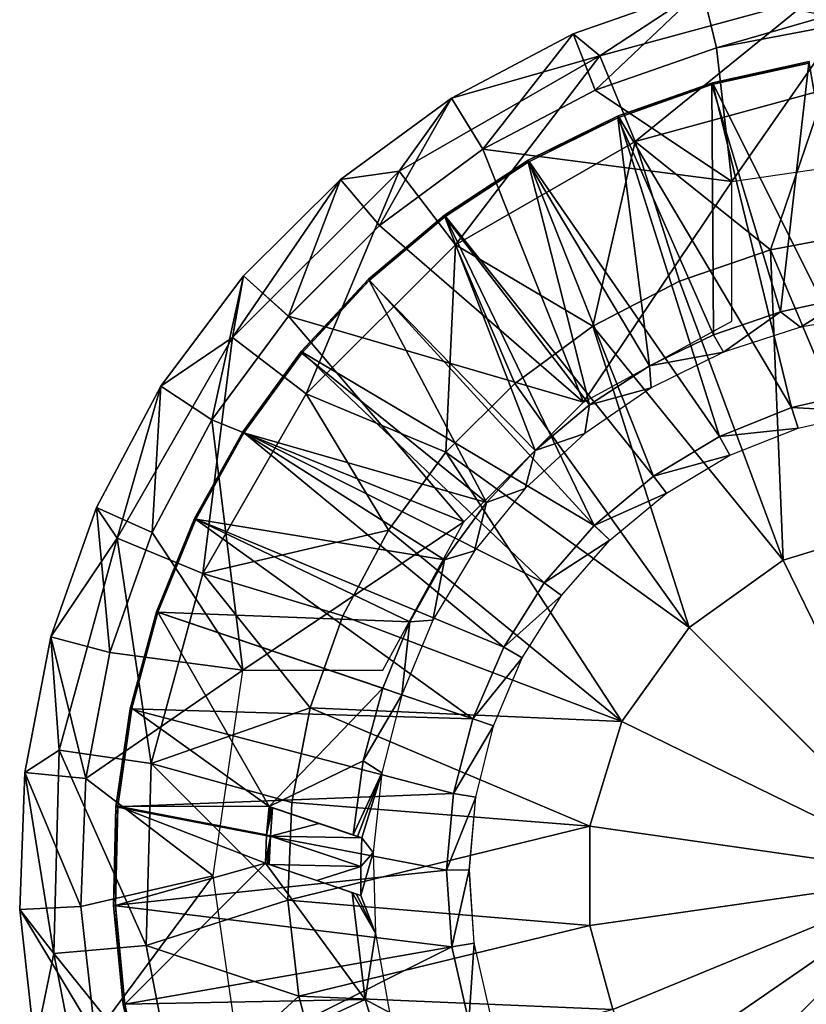
# Model space of a CAD drawing. Units: feet. Extents: x -3.15 to 3.14, y -6.31 to 3.14.
# Drawn here: x -3.15 to -2.24, y -2.24 to -1.1 of the extents above; entities that cross this region are included whole.
import ezdxf

# ---------------------------------------------------------------- set-up
doc = ezdxf.new("R2010")
doc.units = ezdxf.units.FT
doc.header["$MEASUREMENT"] = 0
for name, color, linetype in [('AFUWA-3-ARPM', 4, 'Continuous'), ('AFUWA-3-BTVL', 11, 'Continuous'), ('AFUWA-P', 2, 'Continuous')]:
    doc.layers.add(name, color=color, linetype=linetype)

# ---------------------------------------------------------------- blocks, each defined once
blk = doc.blocks.new('A$C008257C0')
at = {"linetype": 'Continuous', "lineweight": 0}
for p, q in [((-5.3768, 1.1696), (-5.2288, 1.2216)), ((-5.2288, 1.2216), (-5.3768, 1.1696)), ((-5.2288, 1.2216), (-5.2122, 1.1535)), ((-5.0687, 1.1807), (-5.2122, 1.1535)), ((-5.2122, 1.1535), (-5.0687, 1.1807)), ((-5.5164, 1.0957), (-5.3768, 1.1696)), ((-5.3768, 1.1696), (-5.5164, 1.0957)), ((-5.3768, 1.1696), (-5.3513, 1.105)), ((-5.3513, 1.105), (-5.2122, 1.1535)), ((-5.3513, 1.105), (-5.2122, 1.1535)), ((-5.1059, 1.1377), (-5.2169, 1.1132)), ((-5.1059, 1.1377), (-5.2169, 1.1132)), ((-5.2169, 1.1132), (-5.3251, 1.0753)), ((-5.2169, 1.1132), (-5.3251, 1.0753)), ((-5.4803, 1.0369), (-5.3513, 1.105)), ((-5.3513, 1.105), (-5.4803, 1.0369)), ((-5.5164, 1.0957), (-5.6438, 1.0023)), ((-5.5164, 1.0957), (-5.6438, 1.0023)), ((-5.5164, 1.0957), (-5.4803, 1.0369)), ((-5.3251, 1.0753), (-5.4282, 1.0243)), ((-5.3251, 1.0753), (-5.4282, 1.0243)), ((-5.4803, 1.0369), (-5.599, 0.9497)), ((-5.4803, 1.0369), (-5.599, 0.9497)), ((-5.4282, 1.0243), (-5.5244, 0.9614)), ((-5.4282, 1.0243), (-5.5244, 0.9614)), ((-5.6438, 1.0023), (-5.7553, 0.8917)), ((-5.6438, 1.0023), (-5.7553, 0.8917)), ((-5.6438, 1.0023), (-5.599, 0.9497)), ((-5.6115, 0.8878), (-5.5244, 0.9614)), ((-5.5244, 0.9614), (-5.6115, 0.8878)), ((-5.7035, 0.8452), (-5.599, 0.9497)), ((-5.599, 0.9497), (-5.7035, 0.8452)), ((-5.7553, 0.8917), (-5.8498, 0.765)), ((-5.7553, 0.8917), (-5.8498, 0.765)), ((-5.7035, 0.8452), (-5.7553, 0.8917)), ((-5.6889, 0.8046), (-5.6115, 0.8878)), ((-5.6115, 0.8878), (-5.6889, 0.8046)), ((-5.7917, 0.7264), (-5.7035, 0.8452)), ((-5.7035, 0.8452), (-5.7917, 0.7264)), ((-5.6889, 0.8046), (-5.7559, 0.7124)), ((-5.6889, 0.8046), (-5.7559, 0.7124)), ((-5.8498, 0.765), (-5.924, 0.6256)), ((-5.8498, 0.765), (-5.924, 0.6256)), ((-5.7917, 0.7264), (-5.8498, 0.765)), ((-5.0401, 0.7599), (-5.1262, 0.7403)), ((-5.0401, 0.7599), (-5.1262, 0.7403)), ((-5.2086, 0.707), (-5.1262, 0.7403)), ((-5.2086, 0.707), (-5.1262, 0.7403)), ((-5.1184, 0.7168), (-5.1262, 0.7403)), ((-5.0361, 0.7354), (-5.1184, 0.7168)), ((-5.7917, 0.7264), (-5.86, 0.597)), ((-5.7917, 0.7264), (-5.86, 0.597)), ((-5.7559, 0.7124), (-5.8113, 0.6129)), ((-5.7559, 0.7124), (-5.8113, 0.6129)), ((-5.1184, 0.7168), (-5.1969, 0.6855)), ((-5.2086, 0.707), (-5.2846, 0.6617)), ((-5.2846, 0.6617), (-5.2086, 0.707)), ((-5.2086, 0.707), (-5.1969, 0.6855)), ((-5.2697, 0.6422), (-5.1969, 0.6855)), ((-5.2846, 0.6617), (-5.3524, 0.605)), ((-5.2846, 0.6617), (-5.3524, 0.605)), ((-5.2846, 0.6617), (-5.2697, 0.6422)), ((-5.2697, 0.6422), (-5.3346, 0.588)), ((-5.9764, 0.4771), (-5.924, 0.6256)), ((-5.924, 0.6256), (-5.9764, 0.4771)), ((-5.86, 0.597), (-5.924, 0.6256)), ((-5.8113, 0.6129), (-5.8551, 0.5059)), ((-5.8113, 0.6129), (-5.8551, 0.5059)), ((-5.41, 0.5392), (-5.3524, 0.605)), ((-5.3524, 0.605), (-5.41, 0.5392)), ((-5.3524, 0.605), (-5.3346, 0.588)), ((-5.86, 0.597), (-5.9085, 0.4589)), ((-5.86, 0.597), (-5.9085, 0.4589)), ((-5.3346, 0.588), (-5.3901, 0.5246)), ((-5.41, 0.5392), (-5.4564, 0.4652)), ((-5.4564, 0.4652), (-5.41, 0.5392)), ((-5.41, 0.5392), (-5.3901, 0.5246)), ((-5.4351, 0.453), (-5.3901, 0.5246)), ((-5.8551, 0.5059), (-5.8852, 0.3942)), ((-5.8852, 0.3942), (-5.8551, 0.5059)), ((-4.9583, 0.2027), (-5.2435, 0.4879)), ((-5.2435, 0.4879), (-4.9583, 0.2027)), ((-6.0061, 0.3215), (-5.9764, 0.4771)), ((-5.9764, 0.4771), (-6.0061, 0.3215)), ((-5.9085, 0.4589), (-5.9764, 0.4771)), ((-5.4564, 0.4652), (-5.4919, 0.3831)), ((-5.4919, 0.3831), (-5.4564, 0.4652)), ((-5.4351, 0.453), (-5.4564, 0.4652)), ((-5.9085, 0.4589), (-5.936, 0.3143)), ((-5.9085, 0.4589), (-5.936, 0.3143)), ((-5.4351, 0.453), (-5.4681, 0.375)), ((-5.9016, 0.2818), (-5.8852, 0.3942)), ((-5.8852, 0.3942), (-5.9016, 0.2818)), ((-5.5139, 0.2972), (-5.4919, 0.3831)), ((-5.5139, 0.2972), (-5.4919, 0.3831)), ((-5.4681, 0.375), (-5.4919, 0.3831)), ((-5.4919, 0.3831), (-5.4681, 0.375)), ((-5.4885, 0.293), (-5.4681, 0.375)), ((-6.0061, 0.3215), (-6.012, 0.1642)), ((-6.0061, 0.3215), (-6.012, 0.1642)), ((-5.936, 0.3143), (-6.0061, 0.3215)), ((-5.9417, 0.1674), (-5.936, 0.3143)), ((-5.936, 0.3143), (-5.9417, 0.1674)), ((-5.522, 0.2091), (-5.5139, 0.2972)), ((-5.522, 0.2091), (-5.5139, 0.2972)), ((-5.4885, 0.293), (-5.5139, 0.2972)), ((-5.4959, 0.2096), (-5.4885, 0.293)), ((-5.9043, 0.1685), (-5.9016, 0.2818)), ((-5.9043, 0.1685), (-5.9016, 0.2818)), ((-5.522, 0.2091), (-5.4959, 0.2096)), ((-5.5161, 0.1211), (-5.522, 0.2091)), ((-5.5161, 0.1211), (-5.522, 0.2091)), ((-5.4903, 0.1253), (-5.4959, 0.2096)), ((-5.9417, 0.1674), (-6.012, 0.1642)), ((-5.9946, 0.0075), (-6.012, 0.1642)), ((-6.012, 0.1642), (-5.9946, 0.0075)), ((-5.9417, 0.1674), (-5.9252, 0.0197)), ((-5.9417, 0.1674), (-5.9252, 0.0197)), ((-5.9043, 0.1685), (-5.8933, 0.0551)), ((-5.9043, 0.1685), (-5.8933, 0.0551)), ((-5.4903, 0.1253), (-5.5161, 0.1211)), ((-5.4716, 0.0432), (-5.4903, 0.1253)), ((-5.4965, 0.0348), (-5.5161, 0.1211)), ((-5.4965, 0.0348), (-5.5161, 0.1211))]:
    blk.add_line(p, q, dxfattribs=at)

msp = doc.modelspace()

# ---------------------------------------------------------------- linework, layer by layer
at = {"layer": 'AFUWA-3-ARPM'}
for points in [[(-2.3618, -1.069, 3.4252), (-2.5098, -1.121, 3.4252), (-2.4844, -1.1855, 5.3937)], [(-2.5098, -1.121, 3.4252), (-2.3618, -1.069, 3.4252), (-2.4792, -1.1461, 3.3771)], [(-2.3453, -1.137, 5.3937), (-2.3618, -1.069, 3.4252), (-2.4844, -1.1855, 5.3937)], [(-2.3618, -1.069, 3.4252), (-2.2354, -1.0796, 3.3771), (-2.4792, -1.1461, 3.3771)], [(-2.3453, -1.137, 5.3937), (-2.2194, -1.1007, 5.0791), (-2.3618, -1.069, 3.4252)], [(-2.4792, -1.1461, 3.3771), (-2.2354, -1.0796, 3.3771), (-2.4386, -1.2446, 3.3315)], [(-2.2354, -1.0796, 3.3771), (-2.2203, -1.185, 3.3315), (-2.4386, -1.2446, 3.3315)], [(-2.2194, -1.1007, 5.0791), (-2.3453, -1.137, 5.3937), (-2.2018, -1.1098, 5.3937)], [(-2.2018, -1.1098, 5.3937), (-2.3453, -1.137, 5.3937), (-2.3276, -1.2904, 5.3937)], [(-2.0914, -1.2562, 5.3937), (-2.2018, -1.1098, 5.3937), (-2.3276, -1.2904, 5.3937)], [(-2.6495, -1.1949, 3.4252), (-2.6134, -1.2536, 5.3937), (-2.5098, -1.121, 3.4252)], [(-2.4792, -1.1461, 3.3771), (-2.6495, -1.1949, 3.4252), (-2.5098, -1.121, 3.4252)], [(-2.6134, -1.2536, 5.3937), (-2.4844, -1.1855, 5.3937), (-2.5098, -1.121, 3.4252)], [(-2.4844, -1.1855, 5.3937), (-2.3276, -1.2904, 5.3937), (-2.3453, -1.137, 5.3937)], [(-2.4792, -1.1461, 3.3771), (-2.7096, -1.2785, 3.3771), (-2.6495, -1.1949, 3.4252)], [(-2.6449, -1.3631, 3.3315), (-2.7096, -1.2785, 3.3771), (-2.4792, -1.1461, 3.3771)], [(-2.4386, -1.2446, 3.3315), (-2.6449, -1.3631, 3.3315), (-2.4792, -1.1461, 3.3771)], [(-2.4844, -1.1855, 5.3937), (-2.6134, -1.2536, 5.3937), (-2.3276, -1.2904, 5.3937)], [(-2.2203, -1.185, 3.3315), (-2.2832, -1.3689, 3.293), (-2.4386, -1.2446, 3.3315)], [(-2.2832, -1.3689, 3.293), (-2.2203, -1.185, 3.3315), (-2.1731, -1.3485, 3.293)], [(-2.6495, -1.1949, 3.4252), (-2.7768, -1.2882, 3.4252), (-2.7321, -1.3409, 5.3937)], [(-2.6495, -1.1949, 3.4252), (-2.7096, -1.2785, 3.3771), (-2.7768, -1.2882, 3.4252)], [(-2.7321, -1.3409, 5.3937), (-2.6134, -1.2536, 5.3937), (-2.6495, -1.1949, 3.4252)], [(-2.6134, -1.2536, 5.3937), (-2.7321, -1.3409, 5.3937), (-2.498, -1.5439, 5.3937)], [(-2.6449, -1.3631, 3.3315), (-2.4386, -1.2446, 3.3315), (-2.487, -1.4567, 3.293)], [(-2.6134, -1.2536, 5.3937), (-2.498, -1.5439, 5.3937), (-2.3276, -1.2904, 5.3937)], [(-2.487, -1.4567, 3.293), (-2.4386, -1.2446, 3.3315), (-2.3877, -1.405, 3.293)], [(-2.2832, -1.3689, 3.293), (-2.3877, -1.405, 3.293), (-2.4386, -1.2446, 3.3315)], [(-2.8161, -1.5343, 3.3315), (-2.9008, -1.4697, 3.3771), (-2.7096, -1.2785, 3.3771)], [(-2.7768, -1.2882, 3.4252), (-2.7096, -1.2785, 3.3771), (-2.9008, -1.4697, 3.3771)], [(-2.7768, -1.2882, 3.4252), (-2.9008, -1.4697, 3.3771), (-2.8883, -1.3988, 3.4252)], [(-2.7768, -1.2882, 3.4252), (-2.8883, -1.3988, 3.4252), (-2.8365, -1.4453, 5.3937)], [(-2.7768, -1.2882, 3.4252), (-2.8365, -1.4453, 5.3937), (-2.7321, -1.3409, 5.3937)], [(-2.6449, -1.3631, 3.3315), (-2.8161, -1.5343, 3.3315), (-2.7096, -1.2785, 3.3771)], [(-2.3276, -1.2904, 5.3937), (-2.498, -1.5439, 5.3937), (-2.3276, -1.4511, 5.3937)], [(-2.498, -1.5439, 5.3937), (-2.7321, -1.3409, 5.3937), (-2.8365, -1.4453, 5.3937)], [(-2.1731, -1.3485, 3.293), (-2.1484, -1.6886, 3.2524), (-2.2832, -1.3689, 3.293)], [(-2.6449, -1.3631, 3.3315), (-2.6559, -1.6013, 3.293), (-2.8161, -1.5343, 3.3315)], [(-2.6559, -1.6013, 3.293), (-2.6449, -1.3631, 3.3315), (-2.5766, -1.5225, 3.293)], [(-2.6449, -1.3631, 3.3315), (-2.487, -1.4567, 3.293), (-2.5766, -1.5225, 3.293)], [(-2.2832, -1.3689, 3.293), (-2.2687, -1.7256, 3.2524), (-2.3877, -1.405, 3.293)], [(-2.2832, -1.3689, 3.293), (-2.1484, -1.6886, 3.2524), (-2.2687, -1.7256, 3.2524)], [(-2.9247, -1.5641, 5.3937), (-2.8883, -1.3988, 3.4252), (-2.9829, -1.5256, 3.4252)], [(-2.8883, -1.3988, 3.4252), (-2.9008, -1.4697, 3.3771), (-2.9829, -1.5256, 3.4252)], [(-2.9247, -1.5641, 5.3937), (-2.8365, -1.4453, 5.3937), (-2.8883, -1.3988, 3.4252)], [(-2.2687, -1.7256, 3.2524), (-2.487, -1.4567, 3.293), (-2.3877, -1.405, 3.293)], [(-2.9247, -1.5641, 5.3937), (-2.6353, -1.6813, 5.3937), (-2.8365, -1.4453, 5.3937)], [(-2.498, -1.5439, 5.3937), (-2.8365, -1.4453, 5.3937), (-2.6353, -1.6813, 5.3937)], [(-2.487, -1.4567, 3.293), (-2.3766, -1.8027, 3.2524), (-2.5766, -1.5225, 3.293)], [(-2.487, -1.4567, 3.293), (-2.2687, -1.7256, 3.2524), (-2.3766, -1.8027, 3.2524)], [(-3.0331, -1.7001, 3.3771), (-2.9008, -1.4697, 3.3771), (-2.9347, -1.7406, 3.3315)], [(-2.9829, -1.5256, 3.4252), (-2.9008, -1.4697, 3.3771), (-3.0331, -1.7001, 3.3771)], [(-2.8161, -1.5343, 3.3315), (-2.9347, -1.7406, 3.3315), (-2.9008, -1.4697, 3.3771)], [(-3.0571, -1.6649, 3.4252), (-2.9931, -1.6935, 5.3937), (-2.9829, -1.5256, 3.4252)], [(-2.9829, -1.5256, 3.4252), (-3.0331, -1.7001, 3.3771), (-3.0571, -1.6649, 3.4252)], [(-2.9829, -1.5256, 3.4252), (-2.9931, -1.6935, 5.3937), (-2.9247, -1.5641, 5.3937)], [(-2.6559, -1.6013, 3.293), (-2.5766, -1.5225, 3.293), (-2.3766, -1.8027, 3.2524)], [(-2.7219, -1.691, 3.293), (-2.9347, -1.7406, 3.3315), (-2.8161, -1.5343, 3.3315)], [(-2.6559, -1.6013, 3.293), (-2.7219, -1.691, 3.293), (-2.8161, -1.5343, 3.3315)], [(-2.8888, -1.8516, 5.3937), (-2.9247, -1.5641, 5.3937), (-2.9931, -1.6935, 5.3937)], [(-2.6353, -1.6813, 5.3937), (-2.9247, -1.5641, 5.3937), (-2.8888, -1.8516, 5.3937)], [(-2.6559, -1.6013, 3.293), (-2.4537, -1.9106, 3.2524), (-2.7219, -1.691, 3.293)], [(-2.4537, -1.9106, 3.2524), (-2.6559, -1.6013, 3.293), (-2.3766, -1.8027, 3.2524)], [(-3.0571, -1.6649, 3.4252), (-3.1095, -1.8135, 3.4252), (-3.0416, -1.8316, 5.3937)], [(-3.1095, -1.8135, 3.4252), (-3.0571, -1.6649, 3.4252), (-3.0331, -1.7001, 3.3771)], [(-3.0571, -1.6649, 3.4252), (-3.0416, -1.8316, 5.3937), (-2.9931, -1.6935, 5.3937)], [(-2.7281, -1.8516, 5.3937), (-2.6353, -1.6813, 5.3937), (-2.8888, -1.8516, 5.3937)], [(-2.8888, -1.8516, 5.3937), (-2.9931, -1.6935, 5.3937), (-3.0416, -1.8316, 5.3937)], [(-2.7219, -1.691, 3.293), (-2.7741, -1.7892, 3.293), (-2.9347, -1.7406, 3.3315)], [(-2.4537, -1.9106, 3.2524), (-2.7741, -1.7892, 3.293), (-2.7219, -1.691, 3.293)], [(-2.0914, -2.0879, 3.2382), (-2.2687, -1.7256, 3.2524), (-2.1484, -1.6886, 3.2524)], [(-3.1095, -1.8135, 3.4252), (-3.0331, -1.7001, 3.3771), (-3.0996, -1.9438, 3.3771)], [(-3.0996, -1.9438, 3.3771), (-3.0331, -1.7001, 3.3771), (-2.9942, -1.9589, 3.3315)], [(-3.0331, -1.7001, 3.3771), (-2.9347, -1.7406, 3.3315), (-2.9942, -1.9589, 3.3315)], [(-2.0914, -2.0879, 3.2382), (-2.3766, -1.8027, 3.2524), (-2.2687, -1.7256, 3.2524)], [(-2.9347, -1.7406, 3.3315), (-2.8118, -1.8949, 3.293), (-2.9942, -1.9589, 3.3315)], [(-2.7741, -1.7892, 3.293), (-2.8118, -1.8949, 3.293), (-2.9347, -1.7406, 3.3315)], [(-2.7741, -1.7892, 3.293), (-2.4537, -1.9106, 3.2524), (-2.8118, -1.8949, 3.293)], [(-2.0914, -2.0879, 3.2382), (-2.4537, -1.9106, 3.2524), (-2.3766, -1.8027, 3.2524)], [(-3.0691, -1.9762, 5.3937), (-3.1095, -1.8135, 3.4252), (-3.1392, -1.9691, 3.4252)], [(-3.1392, -1.9691, 3.4252), (-3.1095, -1.8135, 3.4252), (-3.0996, -1.9438, 3.3771)], [(-3.0691, -1.9762, 5.3937), (-3.0416, -1.8316, 5.3937), (-3.1095, -1.8135, 3.4252)], [(-3.0691, -1.9762, 5.3937), (-2.8888, -1.8516, 5.3937), (-3.0416, -1.8316, 5.3937)], [(-2.9231, -2.0879, 5.3937), (-2.8888, -1.8516, 5.3937), (-3.0691, -1.9762, 5.3937)], [(-2.8118, -1.8949, 3.293), (-2.8326, -2.0036, 3.293), (-2.9942, -1.9589, 3.3315)], [(-2.4907, -2.0308, 3.2524), (-2.8326, -2.0036, 3.293), (-2.8118, -1.8949, 3.293)], [(-2.8118, -1.8949, 3.293), (-2.4537, -1.9106, 3.2524), (-2.4907, -2.0308, 3.2524)], [(-2.4907, -2.0308, 3.2524), (-2.4537, -1.9106, 3.2524), (-2.0914, -2.0879, 3.2382)], [(-3.0996, -1.9438, 3.3771), (-3.1059, -2.1772, 3.3771), (-3.1392, -1.9691, 3.4252)], [(-2.9998, -2.1679, 3.3315), (-3.1059, -2.1772, 3.3771), (-3.0996, -1.9438, 3.3771)], [(-2.9942, -1.9589, 3.3315), (-2.9998, -2.1679, 3.3315), (-3.0996, -1.9438, 3.3771)], [(-2.8372, -2.1157, 3.293), (-2.9998, -2.1679, 3.3315), (-2.9942, -1.9589, 3.3315)], [(-2.9942, -1.9589, 3.3315), (-2.8326, -2.0036, 3.293), (-2.8372, -2.1157, 3.293)], [(-3.1451, -2.1264, 3.4252), (-3.0748, -2.1231, 5.3937), (-3.1392, -1.9691, 3.4252)], [(-3.1392, -1.9691, 3.4252), (-3.1059, -2.1772, 3.3771), (-3.1451, -2.1264, 3.4252)], [(-3.1392, -1.9691, 3.4252), (-3.0748, -2.1231, 5.3937), (-3.0691, -1.9762, 5.3937)], [(-3.0748, -2.1231, 5.3937), (-2.9231, -2.0879, 5.3937), (-3.0691, -1.9762, 5.3937)], [(-2.4907, -2.0308, 3.2524), (-2.8372, -2.1157, 3.293), (-2.8326, -2.0036, 3.293)], [(-2.4907, -2.0308, 3.2524), (-2.4907, -2.1449, 3.2524), (-2.8372, -2.1157, 3.293)], [(-2.4907, -2.0308, 3.2524), (-2.0914, -2.0879, 3.2382), (-2.4907, -2.1449, 3.2524)], [(-2.9231, -2.0879, 5.3937), (-3.0748, -2.1231, 5.3937), (-3.0583, -2.2709, 5.3937)], [(-3.0583, -2.2709, 5.3937), (-2.8888, -2.3241, 5.3937), (-2.9231, -2.0879, 5.3937)], [(-2.4643, -2.2414, 3.2524), (-2.4907, -2.1449, 3.2524), (-2.0914, -2.0879, 3.2382)], [(-2.0914, -2.0879, 3.2382), (-2.4233, -2.317, 3.2524), (-2.4643, -2.2414, 3.2524)], [(-2.0914, -2.0879, 3.2382), (-2.3766, -2.3731, 3.2524), (-2.4233, -2.317, 3.2524)], [(-2.3766, -2.3731, 3.2524), (-2.0914, -2.0879, 3.2382), (-2.3205, -2.4198, 3.2524)], [(-2.3205, -2.4198, 3.2524), (-2.0914, -2.0879, 3.2382), (-2.2449, -2.4608, 3.2524)], [(-2.0914, -2.0879, 3.2382), (-2.1484, -2.4872, 3.2524), (-2.2449, -2.4608, 3.2524)], [(-3.0748, -2.1231, 5.3937), (-3.1451, -2.1264, 3.4252), (-3.0583, -2.2709, 5.3937)], [(-2.9998, -2.1679, 3.3315), (-2.8372, -2.1157, 3.293), (-2.8248, -2.2261, 3.293)], [(-2.8248, -2.2261, 3.293), (-2.8372, -2.1157, 3.293), (-2.4907, -2.1449, 3.2524)], [(-3.1451, -2.1264, 3.4252), (-3.1276, -2.283, 3.4252), (-3.0583, -2.2709, 5.3937)], [(-3.1276, -2.283, 3.4252), (-3.1451, -2.1264, 3.4252), (-3.1059, -2.1772, 3.3771)], [(-2.8248, -2.2261, 3.293), (-2.4907, -2.1449, 3.2524), (-2.4643, -2.2414, 3.2524)], [(-3.1059, -2.1772, 3.3771), (-2.9998, -2.1679, 3.3315), (-2.9638, -2.3534, 3.3315)], [(-2.9638, -2.3534, 3.3315), (-2.9998, -2.1679, 3.3315), (-2.8248, -2.2261, 3.293)], [(-3.1276, -2.283, 3.4252), (-3.1059, -2.1772, 3.3771), (-3.0657, -2.3844, 3.3771)], [(-3.0657, -2.3844, 3.3771), (-3.1059, -2.1772, 3.3771), (-2.9638, -2.3534, 3.3315)], [(-2.9638, -2.3534, 3.3315), (-2.8248, -2.2261, 3.293), (-2.796, -2.3341, 3.293)], [(-2.4643, -2.2414, 3.2524), (-2.796, -2.3341, 3.293), (-2.8248, -2.2261, 3.293)]]:
    msp.add_3dface(points, dxfattribs=at)
at = {"layer": 'AFUWA-3-BTVL'}
for points in [[(-2.2393, -1.1546, 5.3937), (-2.3499, -1.1773, 5.4937), (-2.2389, -1.1528, 5.4937)], [(-2.2389, -1.1528, 5.4937), (-2.3499, -1.1773, 5.4937), (-2.1731, -1.5307, 5.4937)], [(-2.3499, -1.1773, 5.4937), (-2.2393, -1.1546, 5.3937), (-2.3504, -1.1791, 5.3937)], [(-2.3504, -1.1791, 5.3937), (-2.2393, -1.1546, 5.3937), (-2.2719, -1.4401, 5.3937)], [(-2.2719, -1.4401, 5.3937), (-2.2393, -1.1546, 5.3937), (-2.1925, -1.4231, 5.3937)], [(-2.4586, -1.2174, 5.3937), (-2.4581, -1.2152, 5.4937), (-2.3504, -1.1791, 5.3937)], [(-2.4586, -1.2174, 5.3937), (-2.3504, -1.1791, 5.3937), (-2.3486, -1.4666, 5.3937)], [(-2.3504, -1.1791, 5.3937), (-2.4581, -1.2152, 5.4937), (-2.3499, -1.1773, 5.4937)], [(-2.2592, -1.5502, 5.4937), (-2.3499, -1.1773, 5.4937), (-2.4581, -1.2152, 5.4937)], [(-2.2719, -1.4401, 5.3937), (-2.3486, -1.4666, 5.3937), (-2.3504, -1.1791, 5.3937)], [(-2.3499, -1.1773, 5.4937), (-2.2592, -1.5502, 5.4937), (-2.1731, -1.5307, 5.4937)], [(-2.4586, -1.2174, 5.3937), (-2.5615, -1.2684, 5.3937), (-2.5612, -1.2662, 5.4937)], [(-2.5615, -1.2684, 5.3937), (-2.4586, -1.2174, 5.3937), (-2.4221, -1.5024, 5.3937)], [(-2.5612, -1.2662, 5.4937), (-2.4581, -1.2152, 5.4937), (-2.4586, -1.2174, 5.3937)], [(-2.4581, -1.2152, 5.4937), (-2.5612, -1.2662, 5.4937), (-2.3416, -1.5835, 5.4937)], [(-2.4221, -1.5024, 5.3937), (-2.4586, -1.2174, 5.3937), (-2.3486, -1.4666, 5.3937)], [(-2.3416, -1.5835, 5.4937), (-2.2592, -1.5502, 5.4937), (-2.4581, -1.2152, 5.4937)], [(-2.5615, -1.2684, 5.3937), (-2.6575, -1.3291, 5.4937), (-2.5612, -1.2662, 5.4937)], [(-2.5612, -1.2662, 5.4937), (-2.6575, -1.3291, 5.4937), (-2.4177, -1.6289, 5.4937)], [(-2.5612, -1.2662, 5.4937), (-2.4177, -1.6289, 5.4937), (-2.3416, -1.5835, 5.4937)], [(-2.5615, -1.2684, 5.3937), (-2.6571, -1.3312, 5.3937), (-2.6575, -1.3291, 5.4937)], [(-2.6571, -1.3312, 5.3937), (-2.5615, -1.2684, 5.3937), (-2.4909, -1.5469, 5.3937)], [(-2.4221, -1.5024, 5.3937), (-2.4909, -1.5469, 5.3937), (-2.5615, -1.2684, 5.3937)], [(-2.6575, -1.3291, 5.4937), (-2.6571, -1.3312, 5.3937), (-2.7446, -1.4027, 5.4937)], [(-2.6575, -1.3291, 5.4937), (-2.7446, -1.4027, 5.4937), (-2.4855, -1.6856, 5.4937)], [(-2.7446, -1.4027, 5.4937), (-2.6571, -1.3312, 5.3937), (-2.7438, -1.4044, 5.3937)], [(-2.7438, -1.4044, 5.3937), (-2.6571, -1.3312, 5.3937), (-2.5534, -1.5993, 5.3937)], [(-2.6575, -1.3291, 5.4937), (-2.4855, -1.6856, 5.4937), (-2.4177, -1.6289, 5.4937)], [(-2.5534, -1.5993, 5.3937), (-2.6571, -1.3312, 5.3937), (-2.4909, -1.5469, 5.3937)], [(-2.8219, -1.4859, 5.4937), (-2.7446, -1.4027, 5.4937), (-2.7438, -1.4044, 5.3937)], [(-2.4855, -1.6856, 5.4937), (-2.7446, -1.4027, 5.4937), (-2.8219, -1.4859, 5.4937)], [(-2.8219, -1.4859, 5.4937), (-2.7438, -1.4044, 5.3937), (-2.8212, -1.4877, 5.3937)], [(-2.8212, -1.4877, 5.3937), (-2.7438, -1.4044, 5.3937), (-2.6093, -1.659, 5.3937)], [(-2.5534, -1.5993, 5.3937), (-2.6093, -1.659, 5.3937), (-2.7438, -1.4044, 5.3937)], [(-2.2719, -1.4401, 5.3937), (-2.1925, -1.4231, 5.3937), (-2.2489, -1.4577, 4.0567)], [(-2.1574, -1.4419, 4.0567), (-2.2489, -1.4577, 4.0567), (-2.1925, -1.4231, 5.3937)], [(-2.3486, -1.4666, 5.3937), (-2.2719, -1.4401, 5.3937), (-2.3371, -1.4866, 4.0567)], [(-2.3371, -1.4866, 4.0567), (-2.2719, -1.4401, 5.3937), (-2.2489, -1.4577, 4.0567)], [(-2.4221, -1.5024, 5.3937), (-2.3486, -1.4666, 5.3937), (-2.3371, -1.4866, 4.0567)], [(-2.8212, -1.4877, 5.3937), (-2.889, -1.5781, 5.4937), (-2.8219, -1.4859, 5.4937)], [(-2.8219, -1.4859, 5.4937), (-2.889, -1.5781, 5.4937), (-2.543, -1.7513, 5.4937)], [(-2.8212, -1.4877, 5.3937), (-2.8877, -1.5793, 5.3937), (-2.889, -1.5781, 5.4937)], [(-2.6093, -1.659, 5.3937), (-2.8877, -1.5793, 5.3937), (-2.8212, -1.4877, 5.3937)], [(-2.8219, -1.4859, 5.4937), (-2.543, -1.7513, 5.4937), (-2.4855, -1.6856, 5.4937)], [(-2.42, -1.5276, 4.0567), (-2.4221, -1.5024, 5.3937), (-2.3371, -1.4866, 4.0567)], [(-2.42, -1.5276, 4.0567), (-2.4909, -1.5469, 5.3937), (-2.4221, -1.5024, 5.3937)], [(-2.4965, -1.5801, 4.0567), (-2.4909, -1.5469, 5.3937), (-2.42, -1.5276, 4.0567)], [(-2.1731, -1.5307, 5.4937), (-2.2592, -1.5502, 5.4937), (-2.1692, -1.5551, 4.0567)], [(-2.4909, -1.5469, 5.3937), (-2.4965, -1.5801, 4.0567), (-2.5534, -1.5993, 5.3937)], [(-2.3416, -1.5835, 5.4937), (-2.2515, -1.5737, 4.0567), (-2.2592, -1.5502, 5.4937)], [(-2.2515, -1.5737, 4.0567), (-2.1692, -1.5551, 4.0567), (-2.2592, -1.5502, 5.4937)], [(-2.9444, -1.6777, 5.4937), (-2.889, -1.5781, 5.4937), (-2.8877, -1.5793, 5.3937)], [(-2.9444, -1.6777, 5.4937), (-2.5895, -1.8253, 5.4937), (-2.889, -1.5781, 5.4937)], [(-2.9428, -1.6784, 5.3937), (-2.9444, -1.6777, 5.4937), (-2.8877, -1.5793, 5.3937)], [(-2.8877, -1.5793, 5.3937), (-2.6576, -1.7251, 5.3937), (-2.9428, -1.6784, 5.3937)], [(-2.543, -1.7513, 5.4937), (-2.889, -1.5781, 5.4937), (-2.5895, -1.8253, 5.4937)], [(-2.6576, -1.7251, 5.3937), (-2.8877, -1.5793, 5.3937), (-2.6093, -1.659, 5.3937)], [(-2.4965, -1.5801, 4.0567), (-2.5648, -1.643, 4.0567), (-2.5534, -1.5993, 5.3937)], [(-2.33, -1.605, 4.0567), (-2.2515, -1.5737, 4.0567), (-2.3416, -1.5835, 5.4937)], [(-2.33, -1.605, 4.0567), (-2.3416, -1.5835, 5.4937), (-2.4177, -1.6289, 5.4937)], [(-2.6093, -1.659, 5.3937), (-2.5534, -1.5993, 5.3937), (-2.5648, -1.643, 4.0567)], [(-2.33, -1.605, 4.0567), (-2.4177, -1.6289, 5.4937), (-2.4027, -1.6484, 4.0567)], [(-2.4177, -1.6289, 5.4937), (-2.4855, -1.6856, 5.4937), (-2.4027, -1.6484, 4.0567)], [(-2.6093, -1.659, 5.3937), (-2.5648, -1.643, 4.0567), (-2.623, -1.7147, 4.0567)], [(-2.4027, -1.6484, 4.0567), (-2.4855, -1.6856, 5.4937), (-2.4677, -1.7025, 4.0567)], [(-2.623, -1.7147, 4.0567), (-2.6576, -1.7251, 5.3937), (-2.6093, -1.659, 5.3937)], [(-2.9881, -1.7847, 5.4937), (-2.9444, -1.6777, 5.4937), (-2.9428, -1.6784, 5.3937)], [(-2.6249, -1.9075, 5.4937), (-2.9444, -1.6777, 5.4937), (-2.9881, -1.7847, 5.4937)], [(-2.9428, -1.6784, 5.3937), (-2.9865, -1.7852, 5.3937), (-2.9881, -1.7847, 5.4937)], [(-2.9428, -1.6784, 5.3937), (-2.6974, -1.7964, 5.3937), (-2.9865, -1.7852, 5.3937)], [(-2.5895, -1.8253, 5.4937), (-2.9444, -1.6777, 5.4937), (-2.6249, -1.9075, 5.4937)], [(-2.6974, -1.7964, 5.3937), (-2.9428, -1.6784, 5.3937), (-2.6576, -1.7251, 5.3937)], [(-2.4855, -1.6856, 5.4937), (-2.543, -1.7513, 5.4937), (-2.4677, -1.7025, 4.0567)], [(-2.4677, -1.7025, 4.0567), (-2.543, -1.7513, 5.4937), (-2.5231, -1.7659, 4.0567)], [(-2.6707, -1.7942, 4.0567), (-2.6576, -1.7251, 5.3937), (-2.623, -1.7147, 4.0567)], [(-2.6576, -1.7251, 5.3937), (-2.6707, -1.7942, 4.0567), (-2.6974, -1.7964, 5.3937)], [(-2.543, -1.7513, 5.4937), (-2.5895, -1.8253, 5.4937), (-2.5231, -1.7659, 4.0567)], [(-2.5681, -1.8375, 4.0567), (-2.5231, -1.7659, 4.0567), (-2.5895, -1.8253, 5.4937)], [(-3.0183, -1.8963, 5.4937), (-2.9881, -1.7847, 5.4937), (-2.9865, -1.7852, 5.3937)], [(-2.6249, -1.9075, 5.4937), (-2.9881, -1.7847, 5.4937), (-3.0183, -1.8963, 5.4937)], [(-3.0183, -1.8963, 5.4937), (-2.9865, -1.7852, 5.3937), (-3.0162, -1.8955, 5.3937)], [(-2.8589, -2.0083, 5.3937), (-3.0162, -1.8955, 5.3937), (-2.9865, -1.7852, 5.3937)], [(-2.9865, -1.7852, 5.3937), (-2.7284, -1.8725, 5.3937), (-2.8589, -2.0083, 5.3937)], [(-2.7284, -1.8725, 5.3937), (-2.9865, -1.7852, 5.3937), (-2.6974, -1.7964, 5.3937)], [(-2.7284, -1.8725, 5.3937), (-2.6974, -1.7964, 5.3937), (-2.7063, -1.88, 4.0567)], [(-2.6707, -1.7942, 4.0567), (-2.7063, -1.88, 4.0567), (-2.6974, -1.7964, 5.3937)], [(-2.6249, -1.9075, 5.4937), (-2.5681, -1.8375, 4.0567), (-2.5895, -1.8253, 5.4937)], [(-2.6249, -1.9075, 5.4937), (-2.6012, -1.9155, 4.0567), (-2.5681, -1.8375, 4.0567)], [(-2.8589, -2.0083, 5.3937), (-2.7284, -1.8725, 5.3937), (-2.7508, -1.9557, 5.3937)], [(-2.7063, -1.88, 4.0567), (-2.7508, -1.9557, 5.3937), (-2.7284, -1.8725, 5.3937)], [(-2.7294, -1.9698, 4.0567), (-2.7508, -1.9557, 5.3937), (-2.7063, -1.88, 4.0567)], [(-3.0183, -1.8963, 5.4937), (-3.0162, -1.8955, 5.3937), (-3.0347, -2.0088, 5.4937)], [(-3.0347, -2.0088, 5.4937), (-3.0162, -1.8955, 5.3937), (-3.0325, -2.0078, 5.3937)], [(-3.0347, -2.0088, 5.4937), (-2.647, -1.9933, 5.4937), (-3.0183, -1.8963, 5.4937)], [(-3.0325, -2.0078, 5.3937), (-3.0162, -1.8955, 5.3937), (-2.8589, -2.0083, 5.3937)], [(-2.6249, -1.9075, 5.4937), (-3.0183, -1.8963, 5.4937), (-2.647, -1.9933, 5.4937)], [(-2.647, -1.9933, 5.4937), (-2.6012, -1.9155, 4.0567), (-2.6249, -1.9075, 5.4937)], [(-2.6012, -1.9155, 4.0567), (-2.647, -1.9933, 5.4937), (-2.6216, -1.9975, 4.0567)], [(-2.7508, -1.9557, 5.3937), (-2.7622, -2.041, 5.3937), (-2.8589, -2.0083, 5.3937)], [(-2.7622, -2.041, 5.3937), (-2.7508, -1.9557, 5.3937), (-2.7294, -1.9698, 4.0567)], [(-2.7573, -2.0427, 5.1032), (-2.7622, -2.041, 5.3937), (-2.7294, -1.9698, 4.0567)], [(-2.7573, -2.0427, 5.1032), (-2.7294, -1.9698, 4.0567), (-2.7523, -2.0444, 4.8126)], [(-2.7395, -2.0611, 4.0567), (-2.7523, -2.0444, 4.8126), (-2.7294, -1.9698, 4.0567)], [(-3.0347, -2.0088, 5.4937), (-2.655, -2.0815, 5.4937), (-2.647, -1.9933, 5.4937)], [(-2.655, -2.0815, 5.4937), (-2.6216, -1.9975, 4.0567), (-2.647, -1.9933, 5.4937)], [(-2.629, -2.0809, 4.0567), (-2.6216, -1.9975, 4.0567), (-2.655, -2.0815, 5.4937)], [(-3.0325, -2.0078, 5.3937), (-3.0374, -2.122, 5.4937), (-3.0347, -2.0088, 5.4937)], [(-3.0325, -2.0078, 5.3937), (-3.0353, -2.122, 5.3937), (-3.0374, -2.122, 5.4937)], [(-3.0374, -2.122, 5.4937), (-2.655, -2.0815, 5.4937), (-3.0347, -2.0088, 5.4937)], [(-3.0353, -2.122, 5.3937), (-3.0325, -2.0078, 5.3937), (-2.8629, -2.0735, 5.3937)], [(-2.8589, -2.0083, 5.3937), (-2.8616, -2.0409, 5.3937), (-3.0325, -2.0078, 5.3937)], [(-2.8616, -2.0409, 5.3937), (-2.8629, -2.0735, 5.3937), (-3.0325, -2.0078, 5.3937)], [(-2.8616, -2.0409, 5.3937), (-2.8589, -2.0083, 5.3937), (-2.8568, -2.009, 5.2694)], [(-2.8547, -2.0097, 5.1451), (-2.8616, -2.0409, 5.3937), (-2.8568, -2.009, 5.2694)], [(-2.8573, -2.0423, 5.1451), (-2.8616, -2.0409, 5.3937), (-2.8547, -2.0097, 5.1451)], [(-2.8568, -2.009, 5.2694), (-2.8589, -2.0083, 5.3937), (-2.7622, -2.041, 5.3937)], [(-2.8573, -2.0423, 5.1451), (-2.8547, -2.0097, 5.1451), (-2.8016, -2.0277, 4.9725)], [(-2.8016, -2.0277, 4.9725), (-2.8568, -2.009, 5.2694), (-2.7622, -2.041, 5.3937)], [(-2.8016, -2.0277, 4.9725), (-2.8547, -2.0097, 5.1451), (-2.8568, -2.009, 5.2694)], [(-2.8573, -2.0423, 5.1451), (-2.8016, -2.0277, 4.9725), (-2.7523, -2.0444, 4.8126)], [(-2.8016, -2.0277, 4.9725), (-2.7622, -2.041, 5.3937), (-2.7573, -2.0427, 5.1032)], [(-2.7573, -2.0427, 5.1032), (-2.7523, -2.0444, 4.8126), (-2.8016, -2.0277, 4.9725)], [(-2.8616, -2.0409, 5.3937), (-2.8573, -2.0423, 5.1451), (-2.8629, -2.0735, 5.3937)], [(-2.8629, -2.0735, 5.3937), (-2.8573, -2.0423, 5.1451), (-2.8607, -2.0742, 5.2694)], [(-2.8573, -2.0423, 5.1451), (-2.8586, -2.0749, 5.1451), (-2.8607, -2.0742, 5.2694)], [(-2.8586, -2.0749, 5.1451), (-2.8573, -2.0423, 5.1451), (-2.7536, -2.0774, 4.8126)], [(-2.7523, -2.0444, 4.8126), (-2.7536, -2.0774, 4.8126), (-2.8573, -2.0423, 5.1451)], [(-2.7395, -2.0611, 4.0567), (-2.7536, -2.0774, 4.8126), (-2.7523, -2.0444, 4.8126)], [(-2.7536, -2.0774, 4.8126), (-2.7395, -2.0611, 4.0567), (-2.7533, -2.1105, 4.8126)], [(-2.7395, -2.0611, 4.0567), (-2.7367, -2.1538, 4.0567), (-2.7533, -2.1105, 4.8126)], [(-3.0353, -2.122, 5.3937), (-2.8629, -2.0735, 5.3937), (-3.0243, -2.2353, 5.3937)], [(-2.8629, -2.0735, 5.3937), (-2.7486, -2.2301, 5.3937), (-3.0243, -2.2353, 5.3937)], [(-2.8607, -2.0742, 5.2694), (-2.7636, -2.107, 5.3937), (-2.8629, -2.0735, 5.3937)], [(-2.7486, -2.2301, 5.3937), (-2.8629, -2.0735, 5.3937), (-2.7636, -2.107, 5.3937)], [(-2.8607, -2.0742, 5.2694), (-2.8586, -2.0749, 5.1451), (-2.8041, -2.0934, 4.9722)], [(-2.8607, -2.0742, 5.2694), (-2.8041, -2.0934, 4.9722), (-2.7636, -2.107, 5.3937)], [(-2.8041, -2.0934, 4.9722), (-2.8586, -2.0749, 5.1451), (-2.7536, -2.0774, 4.8126)], [(-2.7536, -2.0774, 4.8126), (-2.7533, -2.1105, 4.8126), (-2.8041, -2.0934, 4.9722)], [(-2.6491, -2.1695, 5.4937), (-2.655, -2.0815, 5.4937), (-3.0374, -2.122, 5.4937)], [(-2.655, -2.0815, 5.4937), (-2.6491, -2.1695, 5.4937), (-2.629, -2.0809, 4.0567)], [(-2.6234, -2.1653, 4.0567), (-2.629, -2.0809, 4.0567), (-2.6491, -2.1695, 5.4937)], [(-2.8041, -2.0934, 4.9722), (-2.7585, -2.1088, 5.1032), (-2.7636, -2.107, 5.3937)], [(-2.7533, -2.1105, 4.8126), (-2.7585, -2.1088, 5.1032), (-2.8041, -2.0934, 4.9722)], [(-2.7636, -2.107, 5.3937), (-2.7367, -2.1538, 4.0567), (-2.7486, -2.2301, 5.3937)], [(-2.7585, -2.1088, 5.1032), (-2.7367, -2.1538, 4.0567), (-2.7636, -2.107, 5.3937)], [(-2.7533, -2.1105, 4.8126), (-2.7367, -2.1538, 4.0567), (-2.7585, -2.1088, 5.1032)], [(-3.0264, -2.2355, 5.4937), (-3.0374, -2.122, 5.4937), (-3.0353, -2.122, 5.3937)], [(-3.0264, -2.2355, 5.4937), (-2.6491, -2.1695, 5.4937), (-3.0374, -2.122, 5.4937)], [(-3.0243, -2.2353, 5.3937), (-3.0264, -2.2355, 5.4937), (-3.0353, -2.122, 5.3937)], [(-2.7207, -2.2447, 4.0567), (-2.7486, -2.2301, 5.3937), (-2.7367, -2.1538, 4.0567)], [(-2.6491, -2.1695, 5.4937), (-3.0264, -2.2355, 5.4937), (-3.0019, -2.3464, 5.4937)], [(-3.0019, -2.3464, 5.4937), (-2.6295, -2.2557, 5.4937), (-2.6491, -2.1695, 5.4937)], [(-2.6234, -2.1653, 4.0567), (-2.6491, -2.1695, 5.4937), (-2.6295, -2.2557, 5.4937)], [(-2.6295, -2.2557, 5.4937), (-2.6047, -2.2473, 4.0567), (-2.6234, -2.1653, 4.0567)], [(-3.0019, -2.3464, 5.4937), (-3.0264, -2.2355, 5.4937), (-3.0243, -2.2353, 5.3937)], [(-3.0243, -2.2353, 5.3937), (-2.7486, -2.2301, 5.3937), (-2.9997, -2.3466, 5.3937)], [(-3.0019, -2.3464, 5.4937), (-3.0243, -2.2353, 5.3937), (-2.9997, -2.3466, 5.3937)], [(-2.9997, -2.3466, 5.3937), (-2.7486, -2.2301, 5.3937), (-2.7118, -2.3471, 5.3937)], [(-2.7207, -2.2447, 4.0567), (-2.7118, -2.3471, 5.3937), (-2.7486, -2.2301, 5.3937)]]:
    msp.add_3dface(points, dxfattribs=at)

# ---------------------------------------------------------------- block references
at = {"layer": 'AFUWA-P'}
msp.add_blockref('A$C008257C0', (2.867, -2.2906), dxfattribs=at)

doc.saveas('drawing.dxf')
